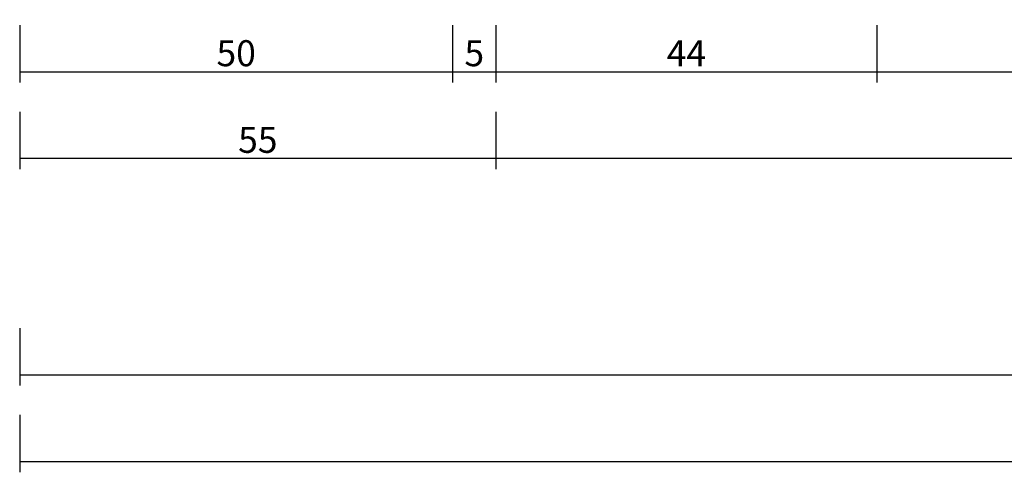
# Model space of a CAD drawing. Units: millimetres. Extents: x -1083 to 4234, y -12793 to -50.
# Drawn here: x 0 to 114, y -3989 to -3937 of the extents above; entities that cross this region are included whole.
import ezdxf

# ---------------------------------------------------------------- set-up
doc = ezdxf.new("R2010")
doc.units = ezdxf.units.MM
doc.header["$PDMODE"] = 3
doc.header["$PDSIZE"] = -0.5
doc.layers.add('CrossSectionsDim', color=3, linetype='Continuous')
doc.styles.add('CrossSection', font='simplex.shx', dxfattribs={"height": 3})
doc.dimstyles.new('CrossSection', dxfattribs={"dimtxt": 3, "dimasz": 3, "dimexe": 1.25, "dimexo": 0.625, "dimtad": 1, "dimdec": 1, "dimtxsty": 'CrossSection', "dimblk": 'NONE', "dimcen": 2.5, "dimclrd": 256, "dimclre": 256, "dimadec": 0, "dimazin": 2, "dimtfac": 1, "dimtdec": 4, "dimtofl": 0, "dimtmove": 0, "dimatfit": 3, "dimfxl": 1, "dimtolj": 1, "dimtzin": 0, "dimarcsym": 0})

# ---------------------------------------------------------------- blocks, each defined once
blk = doc.blocks.new('*D445')
at = {"layer": 'CrossSectionsDim', "lineweight": -2}
for p, q in [((0, -65.42), (0, -72.05)), ((50, -65.42), (50, -72.05)), ((0, -70.8), (50, -70.8))]:
    blk.add_line(p, q, dxfattribs=at)
at = {"layer": 'Defpoints', "color": 0}
for p in [(0, -64.8), (50, -64.8), (50, -70.8)]:
    blk.add_point(p, dxfattribs=at)
at = {"layer": 'CrossSectionsDim', "color": 0, "insert": (25, -68.67), "char_height": 3, "attachment_point": 5, "style": 'CrossSection'}
blk.add_mtext('\\A1;50', dxfattribs=at)
blk = doc.blocks.new('_NONE')
blk = doc.blocks.new('*D446')
at = {"layer": 'CrossSectionsDim', "lineweight": -2}
for p, q in [((50, -65.42), (50, -72.05)), ((55, -65.42), (55, -72.05)), ((50, -70.8), (55, -70.8))]:
    blk.add_line(p, q, dxfattribs=at)
at = {"layer": 'Defpoints', "color": 0}
for p in [(50, -64.8), (55, -64.8), (55, -70.8)]:
    blk.add_point(p, dxfattribs=at)
at = {"layer": 'CrossSectionsDim', "color": 0, "insert": (52.5, -68.67), "char_height": 3, "attachment_point": 5, "style": 'CrossSection'}
blk.add_mtext('\\A1;5', dxfattribs=at)
blk = doc.blocks.new('*D447')
at = {"layer": 'CrossSectionsDim', "lineweight": -2}
for p, q in [((55, -65.42), (55, -72.05)), ((99, -65.42), (99, -72.05)), ((55, -70.8), (99, -70.8))]:
    blk.add_line(p, q, dxfattribs=at)
at = {"layer": 'Defpoints', "color": 0}
for p in [(55, -64.8), (99, -64.8), (99, -70.8)]:
    blk.add_point(p, dxfattribs=at)
at = {"layer": 'CrossSectionsDim', "color": 0, "insert": (77, -68.67), "char_height": 3, "attachment_point": 5, "style": 'CrossSection'}
blk.add_mtext('\\A1;44', dxfattribs=at)
blk = doc.blocks.new('*D448')
at = {"layer": 'CrossSectionsDim', "lineweight": -2}
for p, q in [((99, -65.42), (99, -72.05)), ((202.5, -65.42), (202.5, -72.05)), ((99, -70.8), (202.5, -70.8))]:
    blk.add_line(p, q, dxfattribs=at)
at = {"layer": 'Defpoints', "color": 0}
for p in [(99, -64.8), (202.5, -64.8), (202.5, -70.8)]:
    blk.add_point(p, dxfattribs=at)
at = {"layer": 'CrossSectionsDim', "color": 0, "insert": (150.75, -68.39), "char_height": 3, "attachment_point": 5, "style": 'CrossSection'}
blk.add_mtext('\\A1;103,5', dxfattribs=at)
blk = doc.blocks.new('*D449')
at = {"layer": 'CrossSectionsDim', "lineweight": -2}
for p, q in [((0, -75.42), (0, -82.05)), ((55, -75.42), (55, -82.05)), ((0, -80.8), (55, -80.8))]:
    blk.add_line(p, q, dxfattribs=at)
at = {"layer": 'Defpoints', "color": 0}
for p in [(0, -74.8), (55, -74.8), (55, -80.8)]:
    blk.add_point(p, dxfattribs=at)
at = {"layer": 'CrossSectionsDim', "color": 0, "insert": (27.5, -78.67), "char_height": 3, "attachment_point": 5, "style": 'CrossSection'}
blk.add_mtext('\\A1;55', dxfattribs=at)
blk = doc.blocks.new('*D450')
at = {"layer": 'CrossSectionsDim', "lineweight": -2}
for p, q in [((55, -75.42), (55, -82.05)), ((202.5, -75.42), (202.5, -82.05)), ((55, -80.8), (202.5, -80.8))]:
    blk.add_line(p, q, dxfattribs=at)
at = {"layer": 'Defpoints', "color": 0}
for p in [(55, -74.8), (202.5, -74.8), (202.5, -80.8)]:
    blk.add_point(p, dxfattribs=at)
at = {"layer": 'CrossSectionsDim', "color": 0, "insert": (128.75, -78.39), "char_height": 3, "attachment_point": 5, "style": 'CrossSection'}
blk.add_mtext('\\A1;147,5', dxfattribs=at)
blk = doc.blocks.new('*D452')
at = {"layer": 'CrossSectionsDim', "lineweight": -2}
for p, q in [((0, -100.42), (0, -107.04)), ((1500, -100.42), (1500, -107.04)), ((0, -105.79), (1500, -105.79))]:
    blk.add_line(p, q, dxfattribs=at)
at = {"layer": 'Defpoints', "color": 0}
for p in [(0, -99.8), (1500, -99.8), (1500, -105.79)]:
    blk.add_point(p, dxfattribs=at)
at = {"layer": 'CrossSectionsDim', "color": 0, "insert": (750, -103.67), "char_height": 3, "attachment_point": 5, "style": 'CrossSection'}
blk.add_mtext('\\A1;1500', dxfattribs=at)
blk = doc.blocks.new('*D453')
at = {"layer": 'CrossSectionsDim', "lineweight": -2}
for p, q in [((0, -110.42), (0, -117.05)), ((3000, -110.42), (3000, -117.05)), ((0, -115.8), (3000, -115.8))]:
    blk.add_line(p, q, dxfattribs=at)
at = {"layer": 'Defpoints', "color": 0}
for p in [(0, -109.8), (3000, -109.8), (3000, -115.8)]:
    blk.add_point(p, dxfattribs=at)
at = {"layer": 'CrossSectionsDim', "color": 0, "insert": (1500, -113.67), "char_height": 3, "attachment_point": 5, "style": 'CrossSection'}
blk.add_mtext('\\A1;3000', dxfattribs=at)
blk = doc.blocks.new('*D319')
at = {"layer": 'CrossSectionsDim', "lineweight": -2}
for p, q in [((0, -3937.52), (0, -3944.15)), ((50, -3937.52), (50, -3944.15)), ((0, -3942.9), (50, -3942.9))]:
    blk.add_line(p, q, dxfattribs=at)
at = {"layer": 'Defpoints', "color": 0}
for p in [(0, -3936.9), (50, -3936.9), (50, -3942.9)]:
    blk.add_point(p, dxfattribs=at)
at = {"layer": 'CrossSectionsDim', "color": 0, "insert": (25, -3940.77), "char_height": 3, "attachment_point": 5, "style": 'CrossSection'}
blk.add_mtext('\\A1;50', dxfattribs=at)
blk = doc.blocks.new('*D320')
at = {"layer": 'CrossSectionsDim', "lineweight": -2}
for p, q in [((50, -3937.52), (50, -3944.15)), ((55, -3937.52), (55, -3944.15)), ((50, -3942.9), (55, -3942.9))]:
    blk.add_line(p, q, dxfattribs=at)
at = {"layer": 'Defpoints', "color": 0}
for p in [(50, -3936.9), (55, -3936.9), (55, -3942.9)]:
    blk.add_point(p, dxfattribs=at)
at = {"layer": 'CrossSectionsDim', "color": 0, "insert": (52.5, -3940.77), "char_height": 3, "attachment_point": 5, "style": 'CrossSection'}
blk.add_mtext('\\A1;5', dxfattribs=at)
blk = doc.blocks.new('*D321')
at = {"layer": 'CrossSectionsDim', "lineweight": -2}
for p, q in [((55, -3937.52), (55, -3944.15)), ((99, -3937.52), (99, -3944.15)), ((55, -3942.9), (99, -3942.9))]:
    blk.add_line(p, q, dxfattribs=at)
at = {"layer": 'Defpoints', "color": 0}
for p in [(55, -3936.9), (99, -3936.9), (99, -3942.9)]:
    blk.add_point(p, dxfattribs=at)
at = {"layer": 'CrossSectionsDim', "color": 0, "insert": (77, -3940.77), "char_height": 3, "attachment_point": 5, "style": 'CrossSection'}
blk.add_mtext('\\A1;44', dxfattribs=at)
blk = doc.blocks.new('*D322')
at = {"layer": 'CrossSectionsDim', "lineweight": -2}
for p, q in [((99, -3937.52), (99, -3944.15)), ((202.5, -3937.52), (202.5, -3944.15)), ((99, -3942.9), (202.5, -3942.9))]:
    blk.add_line(p, q, dxfattribs=at)
at = {"layer": 'Defpoints', "color": 0}
for p in [(99, -3936.9), (202.5, -3936.9), (202.5, -3942.9)]:
    blk.add_point(p, dxfattribs=at)
at = {"layer": 'CrossSectionsDim', "color": 0, "insert": (150.75, -3940.49), "char_height": 3, "attachment_point": 5, "style": 'CrossSection'}
blk.add_mtext('\\A1;103,5', dxfattribs=at)
blk = doc.blocks.new('*D323')
at = {"layer": 'CrossSectionsDim', "lineweight": -2}
for p, q in [((0, -3947.52), (0, -3954.15)), ((55, -3947.52), (55, -3954.15)), ((0, -3952.9), (55, -3952.9))]:
    blk.add_line(p, q, dxfattribs=at)
at = {"layer": 'Defpoints', "color": 0}
for p in [(0, -3946.9), (55, -3946.9), (55, -3952.9)]:
    blk.add_point(p, dxfattribs=at)
at = {"layer": 'CrossSectionsDim', "color": 0, "insert": (27.5, -3950.77), "char_height": 3, "attachment_point": 5, "style": 'CrossSection'}
blk.add_mtext('\\A1;55', dxfattribs=at)
blk = doc.blocks.new('*D324')
at = {"layer": 'CrossSectionsDim', "lineweight": -2}
for p, q in [((55, -3947.52), (55, -3954.15)), ((202.5, -3947.52), (202.5, -3954.15)), ((55, -3952.9), (202.5, -3952.9))]:
    blk.add_line(p, q, dxfattribs=at)
at = {"layer": 'Defpoints', "color": 0}
for p in [(55, -3946.9), (202.5, -3946.9), (202.5, -3952.9)]:
    blk.add_point(p, dxfattribs=at)
at = {"layer": 'CrossSectionsDim', "color": 0, "insert": (128.75, -3950.49), "char_height": 3, "attachment_point": 5, "style": 'CrossSection'}
blk.add_mtext('\\A1;147,5', dxfattribs=at)
blk = doc.blocks.new('*D326')
at = {"layer": 'CrossSectionsDim', "lineweight": -2}
for p, q in [((0, -3972.52), (0, -3979.14)), ((1500, -3972.52), (1500, -3979.14)), ((0, -3977.89), (1500, -3977.89))]:
    blk.add_line(p, q, dxfattribs=at)
at = {"layer": 'Defpoints', "color": 0}
for p in [(0, -3971.9), (1500, -3971.9), (1500, -3977.89)]:
    blk.add_point(p, dxfattribs=at)
at = {"layer": 'CrossSectionsDim', "color": 0, "insert": (750, -3975.77), "char_height": 3, "attachment_point": 5, "style": 'CrossSection'}
blk.add_mtext('\\A1;1500', dxfattribs=at)
blk = doc.blocks.new('*D327')
at = {"layer": 'CrossSectionsDim', "lineweight": -2}
for p, q in [((0, -3982.52), (0, -3989.15)), ((3000, -3982.52), (3000, -3989.15)), ((0, -3987.9), (3000, -3987.9))]:
    blk.add_line(p, q, dxfattribs=at)
at = {"layer": 'Defpoints', "color": 0}
for p in [(0, -3981.9), (3000, -3981.9), (3000, -3987.9)]:
    blk.add_point(p, dxfattribs=at)
at = {"layer": 'CrossSectionsDim', "color": 0, "insert": (1500, -3985.77), "char_height": 3, "attachment_point": 5, "style": 'CrossSection'}
blk.add_mtext('\\A1;3000', dxfattribs=at)
blk = doc.blocks.new('CS_7HORL2')
at = {"layer": 'CrossSectionsDim'}
for base, p1, p2, picture, middle in [((50, -70.8), (0, -64.8), (50, -64.8), '*D445', (25, -70.8)), ((55, -70.8), (50, -64.8), (55, -64.8), '*D446', (52.5, -70.8)), ((99, -70.8), (55, -64.8), (99, -64.8), '*D447', (77, -70.8)), ((202.5, -70.8), (99, -64.8), (202.5, -64.8), '*D448', (150.75, -70.8)), ((55, -80.8), (0, -74.8), (55, -74.8), '*D449', (27.5, -80.8)), ((202.5, -80.8), (55, -74.8), (202.5, -74.8), '*D450', (128.75, -80.8)), ((1500, -105.79), (0, -99.8), (1500, -99.8), '*D452', (750, -105.79)), ((3000, -115.8), (0, -109.8), (3000, -109.8), '*D453', (1500, -115.8))]:
    dim = blk.add_linear_dim(base=base, p1=p1, p2=p2, dimstyle='CrossSection', override={"dimpost": '<>'}, dxfattribs=at)
    dim.commit()
    dim.dimension.update_dxf_attribs({"geometry": picture, "text_midpoint": middle, "dimtype": 160})

msp = doc.modelspace()

# ---------------------------------------------------------------- block references
msp.add_blockref('CS_7HORL2', (0, -3872.1))

# ---------------------------------------------------------------- dimensions: what is measured, and where the dimension line sits
at = {"layer": 'CrossSectionsDim'}
for base, p1, p2, picture, middle in [((50, -3942.9), (0, -3936.9), (50, -3936.9), '*D319', (25, -3942.9)), ((55, -3942.9), (50, -3936.9), (55, -3936.9), '*D320', (52.5, -3942.9)), ((99, -3942.9), (55, -3936.9), (99, -3936.9), '*D321', (77, -3942.9)), ((202.5, -3942.9), (99, -3936.9), (202.5, -3936.9), '*D322', (150.75, -3942.9)), ((55, -3952.9), (0, -3946.9), (55, -3946.9), '*D323', (27.5, -3952.9)), ((202.5, -3952.9), (55, -3946.9), (202.5, -3946.9), '*D324', (128.75, -3952.9)), ((1500, -3977.89), (0, -3971.9), (1500, -3971.9), '*D326', (750, -3977.89)), ((3000, -3987.9), (0, -3981.9), (3000, -3981.9), '*D327', (1500, -3987.9))]:
    dim = msp.add_linear_dim(base=base, p1=p1, p2=p2, dimstyle='CrossSection', override={"dimpost": '<>'}, dxfattribs=at)
    dim.commit()
    dim.dimension.update_dxf_attribs({"geometry": picture, "text_midpoint": middle, "dimtype": 160})

doc.saveas('drawing.dxf')
